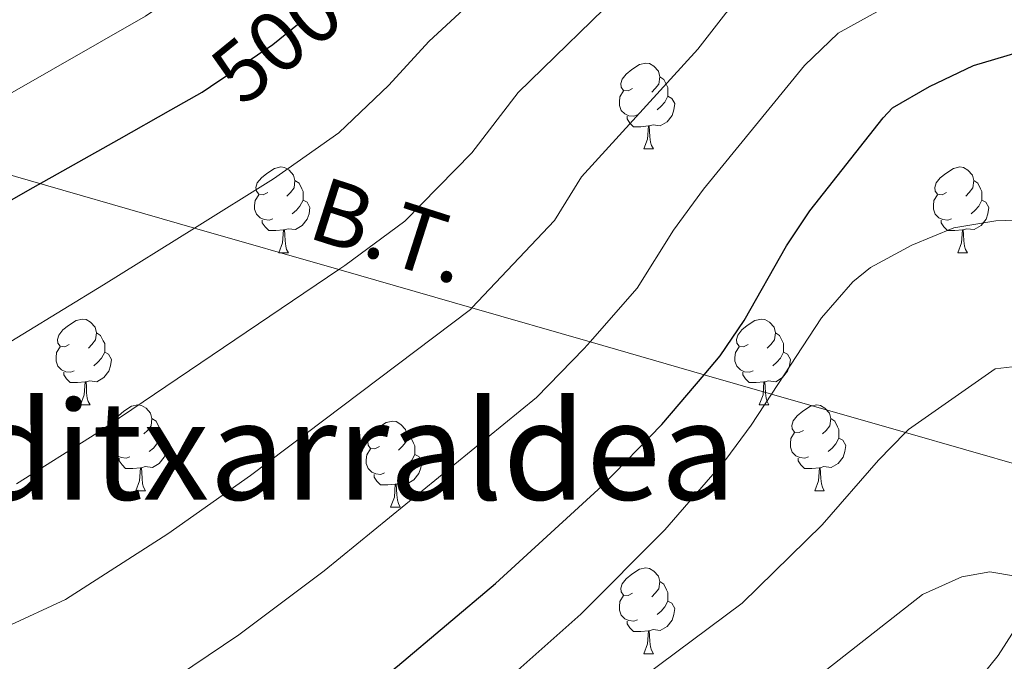
# Model space of a CAD drawing. Extents: x 626135 to 630645, y 782624 to 785678.
# Drawn here: x 629486 to 629601, y 783174 to 783249 of the extents above; entities that cross this region are included whole.
import ezdxf
from ezdxf.enums import TextEntityAlignment as Align

# ---------------------------------------------------------------- set-up
doc = ezdxf.new("R2010")
doc.units = 0
doc.header["$MEASUREMENT"] = 0
for name, pattern in [('5elect', [127.5, 75, -7.5, 7.5, -7.5, 7.5, -7.5, 7.5, -7.5]), ('DGN Style 3', [59.60913, 42.57795, -17.03118]), ('DGN Style 5', [29.804564999999997, 12.773385, -17.03118])]:
    doc.linetypes.add(name, pattern=pattern)
for name, color, linetype in [('Nivel 21', 7, 'Continuous'), ('Nivel 22', 7, 'Continuous'), ('Nivel 32', 7, 'Continuous'), ('Nivel 36', 7, 'Continuous'), ('Nivel 4', 7, 'Continuous'), ('Nivel 41', 7, 'Continuous'), ('Nivel 44', 7, 'Continuous'), ('Nivel 45', 7, 'Continuous'), ('Nivel 5', 7, 'Continuous'), ('Nivel 61', 7, 'Continuous'), ('Nivel 63', 7, 'Continuous')]:
    doc.layers.add(name, color=color, linetype=linetype)
doc.styles.add('Style-ariali', font='ariali.shx', dxfattribs={"bigfont": 'arialibig.shx'})
doc.styles.add('Style-arialni', font='arialni.shx', dxfattribs={"bigfont": 'arialnibig.shx'})
doc.styles.add('Style-times', font='times.shx', dxfattribs={"bigfont": 'timesbig.shx'})

msp = doc.modelspace()

# ---------------------------------------------------------------- linework, layer by layer
at = {"layer": 'Nivel 21', "color": 19, "linetype": 'DGN Style 3', "lineweight": 0}
msp.add_polyline3d([(629605.067, 783181.9850000001, 460.204), (629600.6799999999, 783175.0860000001, 458.872), (629593.29, 783166.0519999999, 457.402), (629586.845, 783158.7150000001, 455.069), (629585.1910000001, 783156.878, 454.672), (629584.74, 783156.378, 454.564), (629581.371, 783152.7609999999, 454.282), (629580.068, 783151.467, 454.221), (629574.244, 783145.6810000001, 453.952), (629559.4750000001, 783132.733, 452.12), (629556.0900000001, 783129.0789999999, 451.799), (629549.7860000001, 783119.7550000001, 451.095), (629547.9310000001, 783116.1950000001, 450.859), (629544.2050000001, 783106.919, 450.519), (629542.2490000001, 783102.747, 450.392), (629541.2790000001, 783100.679, 450.33), (629539.605, 783097.3640000001, 450.228), (629536.702, 783092.6170000001, 449.834), (629532.3459999999, 783090.102, 449.764), (629523.746, 783089.1910000001, 449.361), (629518.0889999999, 783086.6270000001, 448.494), (629516.9340000001, 783084.993, 448.494), (629516.3489999999, 783082.6540000001, 448.454), (629516.494, 783081.149, 448.486)], dxfattribs=at)
at = {"layer": 'Nivel 22', "color": 25, "linetype": 'DGN Style 5', "lineweight": 30, "elevation": 500, "flags": 128}
msp.add_lwpolyline([(629508.6370000001, 783241.591), (629515.9340000001, 783246.496), (629523.693, 783252.8189999999), (629524.0109999999, 783253.102)], dxfattribs=at)
at = {"layer": 'Nivel 32', "color": 6, "linetype": '5elect', "lineweight": 0, "ltscale": 0.5}
msp.add_polyline3d([(629671.3230000001, 783182.6030000001, 480), (629658.341, 783181.4369999999, 477.492), (629651.162, 783183.5020000001, 475), (629639.2660000001, 783186.9240000001, 470), (629636.335, 783187.767, 468.328), (629635.3600000001, 783188.048, 467.771), (629630.504, 783189.4450000001, 465), (629623.2280000001, 783191.538, 460.813), (629616.19, 783193.5630000001, 462.259), (629613.398, 783194.3659999999, 462.155), (629589.848, 783201.1410000001, 465), (629574.1980000001, 783205.6429999999, 470), (629566.325, 783207.909, 475), (629552.993, 783211.744, 480), (629539.186, 783215.716, 485), (629523.6300000001, 783220.192, 490), (629506.764, 783225.044, 495), (629474.135, 783234.4310000001, 505)], dxfattribs=at)
at = {"layer": 'Nivel 36', "color": 92, "linetype": 'Continuous', "lineweight": 0, "flags": 128}
for points in [[(629557.9650000001, 783241.352), (629557.435, 783241.087), (629556.905, 783241.142), (629556.6399999999, 783241.5120000001), (629556.585, 783241.9369999999), (629556.7450000001, 783242.4569999999), (629557.2250000001, 783243.0519999999), (629557.8600000001, 783243.5819999999), (629558.76, 783244.1670000001), (629559.5050000001, 783244.327), (629559.9299999999, 783244.2720000001), (629560.46, 783243.9569999999), (629560.99, 783243.372), (629561.1499999999, 783242.7320000001), (629561.04, 783241.882), (629560.615, 783241.352), (629560.1950000001, 783240.9269999999)], [(629561.1499999999, 783242.7320000001), (629561.625, 783242.4170000001), (629561.94, 783241.777), (629562.1000000001, 783241.4569999999), (629562.1000000001, 783240.8770000001), (629562.1000000001, 783240.452), (629561.73, 783239.7620000001), (629561.31, 783239.2820000001), (629560.8300000001, 783238.862)], [(629558.55, 783238.2720000001), (629558.125, 783238.112), (629557.54, 783238.172), (629557.065, 783238.382), (629556.6399999999, 783238.807), (629556.425, 783239.392), (629556.425, 783239.8119999999), (629556.48, 783240.3970000001), (629556.905, 783241.087)], [(629562.1000000001, 783240.452), (629562.5549999999, 783240.202), (629562.8999999999, 783239.587), (629562.79, 783238.862), (629562.5800000001, 783238.2220000001), (629561.9950000001, 783237.4820000001), (629561.2, 783237.0020000001), (629560.3500000001, 783237.1070000001), (629559.9199999999, 783236.977)], [(629559.81, 783236.977), (629558.9199999999, 783236.892), (629558.075, 783236.892), (629557.6499999999, 783237.3219999999), (629557.3300000001, 783237.797), (629557.3300000001, 783238.112)], [(629559.2649999999, 783234.2920000001), (629559.7, 783235.452), (629559.81, 783236.977), (629559.9199999999, 783236.977), (629559.9550000001, 783236.392), (629559.99, 783235.7069999999), (629560.06, 783235.092), (629560.175, 783234.692), (629560.3899999999, 783234.2920000001)], [(629559.2649999999, 783234.2920000001), (629560.3899999999, 783234.2920000001)], [(629515.3289999999, 783229.212), (629514.7990000001, 783228.9469999999), (629514.2690000001, 783229.0020000001), (629514.004, 783229.372), (629513.949, 783229.797), (629514.1089999999, 783230.317), (629514.5889999999, 783230.912), (629515.2239999999, 783231.442), (629516.1240000001, 783232.027), (629516.869, 783232.1869999999), (629517.294, 783232.132), (629517.824, 783231.817), (629518.354, 783231.2320000001), (629518.514, 783230.592), (629518.4040000001, 783229.7420000001), (629517.979, 783229.212), (629517.5590000001, 783228.787)], [(629594.656, 783229.212), (629594.1259999999, 783228.9469999999), (629593.5959999999, 783229.0020000001), (629593.331, 783229.372), (629593.2760000001, 783229.797), (629593.436, 783230.317), (629593.916, 783230.912), (629594.551, 783231.442), (629595.4510000001, 783232.027), (629596.196, 783232.1869999999), (629596.621, 783232.132), (629597.1510000001, 783231.817), (629597.6810000001, 783231.2320000001), (629597.841, 783230.592), (629597.7309999999, 783229.7420000001), (629597.3060000001, 783229.212), (629596.8859999999, 783228.787)], [(629518.514, 783230.592), (629518.9890000001, 783230.277), (629519.304, 783229.6370000001), (629519.4639999999, 783229.317), (629519.4639999999, 783228.737), (629519.4639999999, 783228.3119999999), (629519.094, 783227.622), (629518.6740000001, 783227.142), (629518.1939999999, 783226.7220000001)], [(629597.841, 783230.592), (629598.3160000001, 783230.277), (629598.631, 783229.6370000001), (629598.791, 783229.317), (629598.791, 783228.737), (629598.791, 783228.3119999999), (629598.4210000001, 783227.622), (629598.0009999999, 783227.142), (629597.521, 783226.7220000001)], [(629515.9140000001, 783226.132), (629515.4890000001, 783225.9720000001), (629514.9040000001, 783226.0320000001), (629514.429, 783226.2420000001), (629514.004, 783226.6670000001), (629513.7890000001, 783227.2520000001), (629513.7890000001, 783227.672), (629513.844, 783228.257), (629514.2690000001, 783228.9469999999)], [(629595.2409999999, 783226.132), (629594.8160000001, 783225.9720000001), (629594.2309999999, 783226.0320000001), (629593.756, 783226.2420000001), (629593.331, 783226.6670000001), (629593.1159999999, 783227.2520000001), (629593.1159999999, 783227.672), (629593.1710000001, 783228.257), (629593.5959999999, 783228.9469999999)], [(629519.4639999999, 783228.3119999999), (629519.919, 783228.0619999999), (629520.264, 783227.4469999999), (629520.1540000001, 783226.7220000001), (629519.9439999999, 783226.0819999999), (629519.3589999999, 783225.342), (629518.564, 783224.862), (629517.7139999999, 783224.967), (629517.284, 783224.837)], [(629598.791, 783228.3119999999), (629599.246, 783228.0619999999), (629599.591, 783227.4469999999), (629599.4809999999, 783226.7220000001), (629599.271, 783226.0819999999), (629598.686, 783225.342), (629597.8910000001, 783224.862), (629597.041, 783224.967), (629596.611, 783224.837)], [(629517.1740000001, 783224.837), (629516.284, 783224.7520000001), (629515.439, 783224.7520000001), (629515.014, 783225.182), (629514.6939999999, 783225.6570000001), (629514.6939999999, 783225.9720000001)], [(629596.5009999999, 783224.837), (629595.611, 783224.7520000001), (629594.7660000001, 783224.7520000001), (629594.341, 783225.182), (629594.021, 783225.6570000001), (629594.021, 783225.9720000001)], [(629516.629, 783222.152), (629517.064, 783223.3119999999), (629517.1740000001, 783224.837), (629517.284, 783224.837), (629517.3189999999, 783224.2520000001), (629517.354, 783223.567), (629517.4240000001, 783222.952), (629517.5390000001, 783222.5519999999), (629517.754, 783222.152)], [(629595.956, 783222.152), (629596.3910000001, 783223.3119999999), (629596.5009999999, 783224.837), (629596.611, 783224.837), (629596.646, 783224.2520000001), (629596.6810000001, 783223.567), (629596.7509999999, 783222.952), (629596.8659999999, 783222.5519999999), (629597.081, 783222.152)], [(629516.629, 783222.152), (629517.754, 783222.152)], [(629595.956, 783222.152), (629597.081, 783222.152)], [(629492.1410000001, 783211.443), (629491.611, 783211.1780000001), (629491.081, 783211.233), (629490.8160000001, 783211.6030000001), (629490.7609999999, 783212.0279999999), (629490.9210000001, 783212.548), (629491.4010000001, 783213.1429999999), (629492.0360000001, 783213.673), (629492.936, 783214.2579999999), (629493.6810000001, 783214.4180000001), (629494.1059999999, 783214.3630000001), (629494.6359999999, 783214.048), (629495.166, 783213.463), (629495.3260000001, 783212.8230000001), (629495.216, 783211.973), (629494.791, 783211.443), (629494.371, 783211.0179999999)], [(629571.4680000001, 783211.443), (629570.9380000001, 783211.1780000001), (629570.408, 783211.233), (629570.1429999999, 783211.6030000001), (629570.088, 783212.0279999999), (629570.2479999999, 783212.548), (629570.7280000001, 783213.1429999999), (629571.3630000001, 783213.673), (629572.263, 783214.2579999999), (629573.0079999999, 783214.4180000001), (629573.433, 783214.3630000001), (629573.963, 783214.048), (629574.493, 783213.463), (629574.6529999999, 783212.8230000001), (629574.5430000001, 783211.973), (629574.118, 783211.443), (629573.6980000001, 783211.0179999999)], [(629495.3260000001, 783212.8230000001), (629495.801, 783212.5079999999), (629496.1159999999, 783211.868), (629496.2760000001, 783211.548), (629496.2760000001, 783210.9680000001), (629496.2760000001, 783210.5430000001), (629495.906, 783209.8530000001), (629495.486, 783209.3729999999), (629495.006, 783208.953)], [(629574.6529999999, 783212.8230000001), (629575.128, 783212.5079999999), (629575.443, 783211.868), (629575.6030000001, 783211.548), (629575.6030000001, 783210.9680000001), (629575.6030000001, 783210.5430000001), (629575.233, 783209.8530000001), (629574.8130000001, 783209.3729999999), (629574.3330000001, 783208.953)], [(629492.726, 783208.3630000001), (629492.301, 783208.203), (629491.716, 783208.263), (629491.2409999999, 783208.473), (629490.8160000001, 783208.898), (629490.601, 783209.483), (629490.601, 783209.9029999999), (629490.656, 783210.4880000001), (629491.081, 783211.1780000001)], [(629572.0530000001, 783208.3630000001), (629571.628, 783208.203), (629571.0430000001, 783208.263), (629570.568, 783208.473), (629570.1429999999, 783208.898), (629569.9280000001, 783209.483), (629569.9280000001, 783209.9029999999), (629569.983, 783210.4880000001), (629570.408, 783211.1780000001)], [(629496.2760000001, 783210.5430000001), (629496.7309999999, 783210.2930000001), (629497.0760000001, 783209.6780000001), (629496.966, 783208.953), (629496.756, 783208.3130000001), (629496.1710000001, 783207.5730000001), (629495.3759999999, 783207.0930000001), (629494.5260000001, 783207.1980000001), (629494.0959999999, 783207.068)], [(629575.6030000001, 783210.5430000001), (629576.058, 783210.2930000001), (629576.4029999999, 783209.6780000001), (629576.2930000001, 783208.953), (629576.0830000001, 783208.3130000001), (629575.4979999999, 783207.5730000001), (629574.703, 783207.0930000001), (629573.8530000001, 783207.1980000001), (629573.423, 783207.068)], [(629493.986, 783207.068), (629493.0959999999, 783206.983), (629492.2509999999, 783206.983), (629491.8260000001, 783207.413), (629491.506, 783207.888), (629491.506, 783208.203)], [(629573.3130000001, 783207.068), (629572.423, 783206.983), (629571.578, 783206.983), (629571.1529999999, 783207.413), (629570.8330000001, 783207.888), (629570.8330000001, 783208.203)], [(629493.4410000001, 783204.3829999999), (629493.8759999999, 783205.5430000001), (629493.986, 783207.068), (629494.0959999999, 783207.068), (629494.131, 783206.483), (629494.166, 783205.798), (629494.236, 783205.183), (629494.351, 783204.783), (629494.5660000001, 783204.3829999999)], [(629572.7679999999, 783204.3829999999), (629573.203, 783205.5430000001), (629573.3130000001, 783207.068), (629573.423, 783207.068), (629573.4580000001, 783206.483), (629573.493, 783205.798), (629573.5630000001, 783205.183), (629573.6780000001, 783204.783), (629573.8929999999, 783204.3829999999)], [(629493.4410000001, 783204.3829999999), (629494.5660000001, 783204.3829999999)], [(629498.6159999999, 783201.408), (629498.0860000001, 783201.1429999999), (629497.5560000001, 783201.1980000001), (629497.291, 783201.568), (629497.236, 783201.993), (629497.396, 783202.513), (629497.8759999999, 783203.108), (629498.5109999999, 783203.638), (629499.4110000001, 783204.223), (629500.156, 783204.3829999999), (629500.581, 783204.328), (629501.111, 783204.013), (629501.6410000001, 783203.4280000001), (629501.801, 783202.788), (629501.6910000001, 783201.9380000001), (629501.2660000001, 783201.408), (629500.8459999999, 783200.983)], [(629572.7679999999, 783204.3829999999), (629573.8929999999, 783204.3829999999)], [(629577.943, 783201.408), (629577.413, 783201.1429999999), (629576.8829999999, 783201.1980000001), (629576.618, 783201.568), (629576.5630000001, 783201.993), (629576.723, 783202.513), (629577.203, 783203.108), (629577.838, 783203.638), (629578.7380000001, 783204.223), (629579.483, 783204.3829999999), (629579.908, 783204.328), (629580.4380000001, 783204.013), (629580.9680000001, 783203.4280000001), (629581.128, 783202.788), (629581.0179999999, 783201.9380000001), (629580.5930000001, 783201.408), (629580.173, 783200.983)], [(629501.801, 783202.788), (629502.2760000001, 783202.473), (629502.591, 783201.8330000001), (629502.7509999999, 783201.513), (629502.7509999999, 783200.933), (629502.7509999999, 783200.5079999999), (629502.381, 783199.818), (629501.9610000001, 783199.338), (629501.4809999999, 783198.9180000001)], [(629528.388, 783199.503), (629527.858, 783199.2380000001), (629527.328, 783199.2930000001), (629527.0630000001, 783199.663), (629527.0079999999, 783200.088), (629527.1680000001, 783200.608), (629527.648, 783201.203), (629528.283, 783201.733), (629529.183, 783202.318), (629529.9280000001, 783202.4780000001), (629530.3530000001, 783202.423), (629530.8829999999, 783202.108), (629531.413, 783201.523), (629531.5730000001, 783200.8829999999), (629531.463, 783200.033), (629531.038, 783199.503), (629530.618, 783199.078)], [(629581.128, 783202.788), (629581.6030000001, 783202.473), (629581.9180000001, 783201.8330000001), (629582.078, 783201.513), (629582.078, 783200.933), (629582.078, 783200.5079999999), (629581.7080000001, 783199.818), (629581.288, 783199.338), (629580.808, 783198.9180000001)], [(629499.2010000001, 783198.328), (629498.7760000001, 783198.1680000001), (629498.1910000001, 783198.2280000001), (629497.716, 783198.4380000001), (629497.291, 783198.8630000001), (629497.0760000001, 783199.4480000001), (629497.0760000001, 783199.868), (629497.131, 783200.453), (629497.5560000001, 783201.1429999999)], [(629531.5730000001, 783200.8829999999), (629532.048, 783200.568), (629532.3630000001, 783199.9280000001), (629532.523, 783199.608), (629532.523, 783199.0279999999), (629532.523, 783198.6030000001), (629532.1529999999, 783197.913), (629531.733, 783197.433), (629531.253, 783197.013)], [(629578.5279999999, 783198.328), (629578.1030000001, 783198.1680000001), (629577.5179999999, 783198.2280000001), (629577.0430000001, 783198.4380000001), (629576.618, 783198.8630000001), (629576.4029999999, 783199.4480000001), (629576.4029999999, 783199.868), (629576.4580000001, 783200.453), (629576.8829999999, 783201.1429999999)], [(629502.7509999999, 783200.5079999999), (629503.206, 783200.2579999999), (629503.551, 783199.6429999999), (629503.4410000001, 783198.9180000001), (629503.2309999999, 783198.2779999999), (629502.646, 783197.538), (629501.851, 783197.058), (629501.0009999999, 783197.163), (629500.571, 783197.033)], [(629582.078, 783200.5079999999), (629582.533, 783200.2579999999), (629582.878, 783199.6429999999), (629582.7679999999, 783198.9180000001), (629582.558, 783198.2779999999), (629581.973, 783197.538), (629581.1780000001, 783197.058), (629580.328, 783197.163), (629579.898, 783197.033)], [(629528.973, 783196.423), (629528.548, 783196.263), (629527.963, 783196.3230000001), (629527.4880000001, 783196.533), (629527.0630000001, 783196.9580000001), (629526.848, 783197.5430000001), (629526.848, 783197.963), (629526.9029999999, 783198.548), (629527.328, 783199.2380000001)], [(629532.523, 783198.6030000001), (629532.9780000001, 783198.3530000001), (629533.3230000001, 783197.7380000001), (629533.213, 783197.013), (629533.003, 783196.3729999999), (629532.4180000001, 783195.6329999999), (629531.6229999999, 783195.1529999999), (629530.773, 783195.2579999999), (629530.3430000001, 783195.128)], [(629500.4610000001, 783197.033), (629499.571, 783196.9480000001), (629498.726, 783196.9480000001), (629498.301, 783197.378), (629497.9809999999, 783197.8530000001), (629497.9809999999, 783198.1680000001)], [(629579.788, 783197.033), (629578.898, 783196.9480000001), (629578.0530000001, 783196.9480000001), (629577.628, 783197.378), (629577.308, 783197.8530000001), (629577.308, 783198.1680000001)], [(629499.916, 783194.348), (629500.351, 783195.5079999999), (629500.4610000001, 783197.033), (629500.571, 783197.033), (629500.6059999999, 783196.4480000001), (629500.6410000001, 783195.763), (629500.7110000001, 783195.148), (629500.8260000001, 783194.7479999999), (629501.041, 783194.348)], [(629530.233, 783195.128), (629529.3430000001, 783195.0430000001), (629528.4979999999, 783195.0430000001), (629528.0730000001, 783195.473), (629527.753, 783195.9480000001), (629527.753, 783196.263)], [(629579.243, 783194.348), (629579.6780000001, 783195.5079999999), (629579.788, 783197.033), (629579.898, 783197.033), (629579.933, 783196.4480000001), (629579.9680000001, 783195.763), (629580.038, 783195.148), (629580.1529999999, 783194.7479999999), (629580.368, 783194.348)], [(629529.6880000001, 783192.443), (629530.1229999999, 783193.6030000001), (629530.233, 783195.128), (629530.3430000001, 783195.128), (629530.378, 783194.5430000001), (629530.413, 783193.858), (629530.483, 783193.243), (629530.598, 783192.8430000001), (629530.8130000001, 783192.443)], [(629499.916, 783194.348), (629501.041, 783194.348)], [(629579.243, 783194.348), (629580.368, 783194.348)], [(629529.6880000001, 783192.443), (629530.8130000001, 783192.443)], [(629557.9650000001, 783182.3600000001), (629557.435, 783182.095), (629556.905, 783182.1499999999), (629556.6399999999, 783182.52), (629556.585, 783182.9450000001), (629556.7450000001, 783183.4650000001), (629557.2250000001, 783184.06), (629557.8600000001, 783184.5900000001), (629558.76, 783185.175), (629559.5050000001, 783185.335), (629559.9299999999, 783185.28), (629560.46, 783184.9650000001), (629560.99, 783184.3800000001), (629561.1499999999, 783183.74), (629561.04, 783182.8900000001), (629560.615, 783182.3600000001), (629560.1950000001, 783181.935)], [(629561.1499999999, 783183.74), (629561.625, 783183.425), (629561.94, 783182.7849999999), (629562.1000000001, 783182.4650000001), (629562.1000000001, 783181.885), (629562.1000000001, 783181.46), (629561.73, 783180.77), (629561.31, 783180.29), (629560.8300000001, 783179.8700000001)], [(629558.55, 783179.28), (629558.125, 783179.1200000001), (629557.54, 783179.1799999999), (629557.065, 783179.3900000001), (629556.6399999999, 783179.815), (629556.425, 783180.3999999999), (629556.425, 783180.8200000001), (629556.48, 783181.405), (629556.905, 783182.095)], [(629562.1000000001, 783181.46), (629562.5549999999, 783181.21), (629562.8999999999, 783180.595), (629562.79, 783179.8700000001), (629562.5800000001, 783179.23), (629561.9950000001, 783178.49), (629561.2, 783178.01), (629560.3500000001, 783178.115), (629559.9199999999, 783177.9850000001)], [(629559.81, 783177.9850000001), (629558.9199999999, 783177.8999999999), (629558.075, 783177.8999999999), (629557.6499999999, 783178.3300000001), (629557.3300000001, 783178.8049999999), (629557.3300000001, 783179.1200000001)], [(629559.2649999999, 783175.3), (629559.7, 783176.46), (629559.81, 783177.9850000001), (629559.9199999999, 783177.9850000001), (629559.9550000001, 783177.3999999999), (629559.99, 783176.7150000001), (629560.06, 783176.1000000001), (629560.175, 783175.7), (629560.3899999999, 783175.3)], [(629559.2649999999, 783175.3), (629560.3899999999, 783175.3)]]:
    msp.add_lwpolyline(points, dxfattribs=at)
at = {"layer": 'Nivel 4', "color": 25, "linetype": 'Continuous', "lineweight": 30, "flags": 128}
for points, elevation in [([(629521.7690000001, 783166.979), (629526.466, 783170.672), (629530.506, 783173.848), (629541.949, 783183.51), (629554.425, 783194.919), (629561.399, 783202.0789999999), (629566.325, 783207.909), (629568.1939999999, 783210.1200000001), (629571.0050000001, 783214.264), (629575.9680000001, 783222.963), (629578.675, 783227.0430000001), (629587.24, 783237.939), (629588.354, 783239.094), (629592.672, 783241.608), (629597.797, 783244.0490000001), (629604.223, 783245.966), (629615.7039999999, 783248.1950000001), (629621.111, 783248.8030000001), (629631.111, 783249.2890000001), (629643.5830000001, 783248.8459999999), (629663.5220000001, 783247.1869999999), (629676.7890000001, 783246.4369999999)], 475), ([(629507.649, 783240.9269999999), (629508.6370000001, 783241.591)], 500), ([(629379.1329999999, 783107.7490000001), (629384.247, 783108.669), (629389.7339999999, 783110.321), (629394.6880000001, 783112.2479999999), (629400.8500000001, 783115.446), (629404.935, 783118.294), (629409.6440000001, 783122.676), (629412.977, 783126.5730000001), (629415.3600000001, 783130.943), (629418.8999999999, 783146.773), (629425.03, 783183.4709999999), (629427.7409999999, 783194.713), (629429.328, 783199.453), (629432.385, 783204.6880000001), (629435.987, 783208.192), (629446.798, 783213.456), (629452.54, 783214.45), (629474.4650000001, 783222.1640000001), (629478.9480000001, 783224.699), (629487.3130000001, 783229.429), (629497.959, 783235.4480000001), (629504.0179999999, 783238.8740000001), (629507.649, 783240.9269999999)], 500)]:
    msp.add_lwpolyline(points, dxfattribs=dict(at, elevation=elevation))
at = {"layer": 'Nivel 5', "color": 25, "linetype": 'Continuous', "lineweight": 0, "flags": 128}
for points, elevation in [([(629474.135, 783234.4310000001), (629501.044, 783249.828), (629508.604, 783254.969), (629512.469, 783258.1470000001), (629539.05, 783281.186), (629545.689, 783287.469), (629553.8600000001, 783292.507), (629564.8910000001, 783298.2609999999), (629575.932, 783301.2920000001), (629587.827, 783303.108)], 505), ([(629481.969, 783209.757), (629496.118, 783218.406), (629506.764, 783225.044), (629515.9839999999, 783230.7930000001), (629523.632, 783236.1799999999), (629529.486, 783241.747), (629534.148, 783246.8470000001), (629549.3910000001, 783260.9650000001), (629559.354, 783270.898), (629566.226, 783276.1599999999), (629573.8770000001, 783279.798), (629578.8130000001, 783281.125), (629591.976, 783283.256)], 495), ([(629485.9550000001, 783195.148), (629495.375, 783201.0760000001), (629523.6300000001, 783220.192), (629524.3200000001, 783220.659), (629531.3300000001, 783225.865), (629539.163, 783233.8400000001), (629544.6030000001, 783240.8759999999), (629557.4839999999, 783253.467), (629561.837, 783258.331), (629566.604, 783262.9469999999), (629571.7579999999, 783266.8929999999), (629578.5760000001, 783270.25), (629583.5590000001, 783271.8559999999), (629595.038, 783273.933), (629603.8319999999, 783273.8200000001), (629609.452, 783274.1030000001), (629624.662, 783273.601), (629676.192, 783273.99)], 490), ([(629484.8030000001, 783178.446), (629491.7, 783181.6400000001), (629503.6540000001, 783189.3019999999), (629513.3119999999, 783196.1270000001), (629539.0279999999, 783215.5490000001), (629539.186, 783215.716), (629548.8400000001, 783225.933), (629552.0120000001, 783231.0249999999), (629565.577, 783245.969), (629568.8630000001, 783250.148), (629573.854, 783254.996), (629583.274, 783260.703), (629588.3049999999, 783262.587), (629598.0989999999, 783264.611), (629605.598, 783264.852), (629611.5360000001, 783265.467), (629643.6259999999, 783265.4920000001), (629676.3910000001, 783264.8060000001)], 485), ([(629470.821, 783159.7790000001), (629488.5970000001, 783163.996), (629493.9780000001, 783166.138), (629501.1810000001, 783170.28), (629511.933, 783177.5279999999), (629521.909, 783184.987), (629546.726, 783205.2339999999), (629552.3060000001, 783210.962), (629552.993, 783211.744), (629558.517, 783218.0260000001), (629562.747, 783224.815), (629566.26, 783229.598), (629578.051, 783244.0430000001), (629581.9880000001, 783247.8090000001), (629587.973, 783251.155), (629593.051, 783253.318), (629601.1610000001, 783255.288), (629613.6200000001, 783256.831), (629619.94, 783257.165), (629630.628, 783257.4269999999), (629643.604, 783257.169), (629676.5900000001, 783255.621)], 480), ([(629483.9439999999, 783135.926), (629489.0660000001, 783136.899), (629499.6529999999, 783140.354), (629505.1869999999, 783143.037), (629513.521, 783148.587), (629527.9029999999, 783159.56), (629540.6910000001, 783169.9650000001), (629551.8970000001, 783179.9269999999), (629561.713, 783189.764), (629568.848, 783197.9920000001), (629571.821, 783201.997), (629574.1980000001, 783205.6429999999), (629580.0220000001, 783214.575), (629583.7069999999, 783218.7550000001), (629585.7790000001, 783220.4299999999), (629590.5760000001, 783223.0490000001), (629595.4950000001, 783225.092), (629600.4280000001, 783225.9110000001), (629611.321, 783226.271)], 470), ([(629483.048, 783124.75), (629489.4820000001, 783125.3999999999), (629495.223, 783126.476), (629501.071, 783128.2820000001), (629511.014, 783132.02), (629515.2960000001, 783134.6869999999), (629519.1499999999, 783137.889), (629534.5149999999, 783153.1130000001), (629541.736, 783159.601), (629570.7649999999, 783181.203), (629580.131, 783190.3740000001), (629586.696, 783197.9340000001), (629589.848, 783201.1410000001), (629590.1980000001, 783201.4979999999), (629600.3489999999, 783208.5800000001), (629604.314, 783209.0789999999)], 465), ([(629483.392, 783113.8740000001), (629488.9269999999, 783112.7650000001), (629494.254, 783112.547), (629500.69, 783113.565), (629505.504, 783114.913), (629514.828, 783118.787), (629519.1259999999, 783121.365), (629522.098, 783123.672), (629525.7150000001, 783127.21), (629535.317, 783138.709), (629538.399, 783141.97), (629544.19, 783147.263), (629548.3230000001, 783150.0760000001), (629557.682, 783155.656), (629561.723, 783158.598), (629591.858, 783182.216), (629596.453, 783184.297), (629599.6969999999, 783184.872), (629602.712, 783184.378)], 460)]:
    msp.add_lwpolyline(points, dxfattribs=dict(at, elevation=elevation))
at = {"layer": 'Nivel 61', "color": 19, "linetype": 'Continuous', "lineweight": 0}
msp.add_3dface([(627074.8600000001, 783034.97), (627031.6699999999, 785348.5900000001), (630416.49, 785412.6100000001), (630460.81, 783099.01)], dxfattribs=at)
at = {"layer": 'Nivel 63', "color": 7, "linetype": 'Continuous', "lineweight": 0}
msp.add_3dface([(626190.669, 782624.442), (630644.8659999999, 782708.6869999999), (630588.703, 785678.1670000001), (626134.506, 785593.922)], dxfattribs=at)

# ---------------------------------------------------------------- texts
at = {"layer": 'Nivel 41', "color": 25, "linetype": 'Continuous', "lineweight": 0, "style": 'Style-ariali'}
msp.add_text('500', height=7.000002, rotation=39.17743826274455, dxfattribs=at).set_placement((629516.3573432085, 783246.8403882377, 500), align=Align.MIDDLE_CENTER)
at = {"layer": 'Nivel 44', "color": 19, "linetype": 'Continuous', "lineweight": 0, "style": 'Style-arialni'}
msp.add_text('B.T.', height=7.499994000000001, rotation=342.2700000021667, dxfattribs=at).set_placement((629528.5628208923, 783221.1918203451, 489.184), align=Align.CENTER)
at = {"layer": 'Nivel 45', "color": 19, "linetype": 'Continuous', "lineweight": 0, "style": 'Style-times'}
msp.add_text('Sagarditxarraldea', height=11.500002, dxfattribs=at).set_placement((629504.4244803535, 783199.047001, 487.614), align=Align.MIDDLE_CENTER)

doc.saveas('drawing.dxf')
